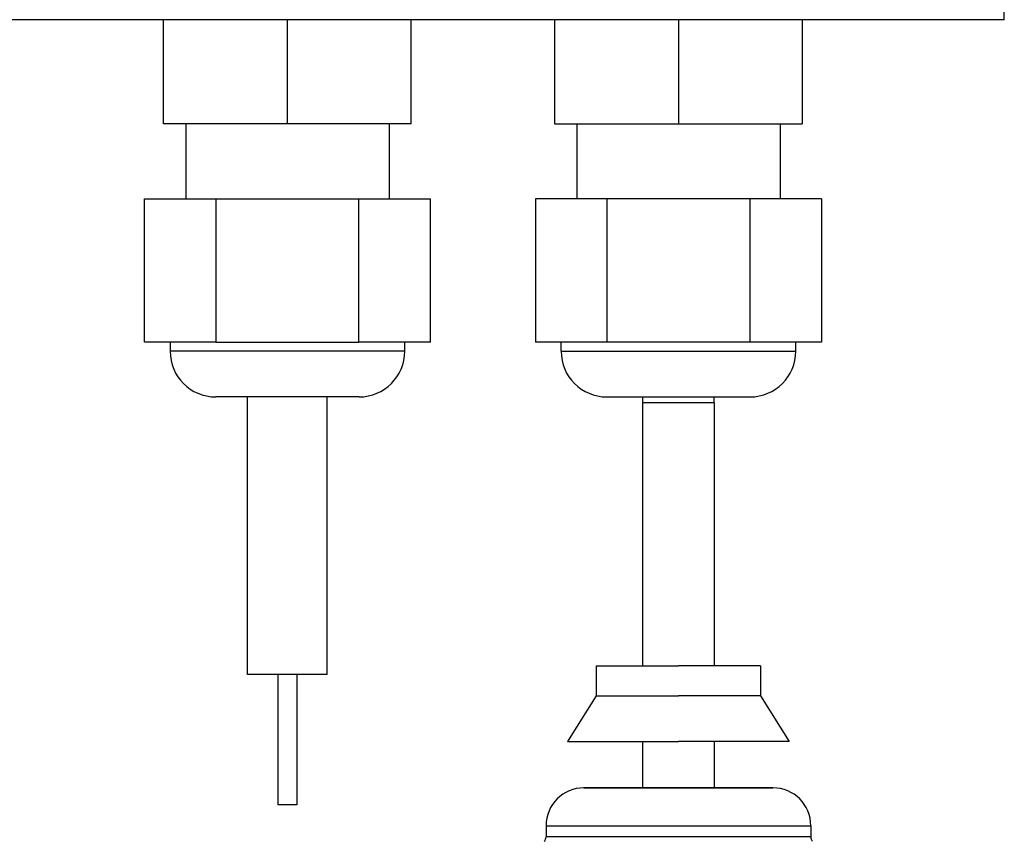
# Model space of a CAD drawing. Units: millimetres. Extents: x 0 to 1189, y 0 to 841.
# Drawn here: x 972 to 1048, y 257 to 320 of the extents above; entities that cross this region are included whole.
import ezdxf

# ---------------------------------------------------------------- set-up
doc = ezdxf.new("R2010")
doc.units = ezdxf.units.MM
doc.header["$LTSCALE"] = 65.395
doc.layers.add('00_CORPO', color=7, linetype='CONTINUOUS')

msp = doc.modelspace()

# ---------------------------------------------------------------- linework, layer by layer
at = {"layer": '00_CORPO', "color": 7, "linetype": 'Continuous'}
for p, q in [((1047.814, 319.643), (28.814, 319.643)), ((983.314, 311.643), (983.314, 319.643)), ((992.814, 311.643), (992.814, 319.643)), ((1002.314, 311.643), (1002.314, 319.643)), ((1013.314, 319.643), (1013.314, 311.643)), ((1022.814, 319.643), (1022.814, 311.643)), ((1032.314, 319.643), (1032.314, 311.643)), ((1047.814, 319.643), (1047.814, 320.268)), ((992.814, 311.643), (983.314, 311.643)), ((985.014, 311.643), (985.014, 305.893)), ((1002.314, 311.643), (992.814, 311.643)), ((1000.614, 311.643), (1000.614, 305.893)), ((1013.314, 311.643), (1022.814, 311.643)), ((1015.014, 311.643), (1015.014, 305.893)), ((1022.814, 311.643), (1032.314, 311.643)), ((1030.614, 311.643), (1030.614, 305.893)), ((981.844, 305.893), (985.014, 305.893)), ((981.844, 294.893), (981.844, 305.893)), ((985.014, 305.893), (987.329, 305.893)), ((987.329, 305.893), (998.299, 305.893)), ((987.329, 305.893), (987.329, 294.893)), ((998.299, 305.893), (1000.614, 305.893)), ((998.299, 294.893), (998.299, 305.893)), ((1000.614, 305.893), (1003.784, 305.893)), ((1003.784, 294.893), (1003.784, 305.893)), ((1011.844, 305.893), (1011.844, 294.893)), ((1015.014, 305.893), (1011.844, 305.893)), ((1017.329, 305.893), (1015.014, 305.893)), ((1028.299, 305.893), (1017.329, 305.893)), ((1017.329, 305.893), (1017.329, 294.893)), ((1030.614, 305.893), (1028.299, 305.893)), ((1028.299, 305.893), (1028.299, 294.893)), ((1033.784, 305.893), (1030.614, 305.893)), ((1033.784, 305.893), (1033.784, 294.893)), ((983.814, 294.893), (981.844, 294.893)), ((987.329, 294.893), (983.814, 294.893)), ((983.814, 294.893), (983.814, 294.193)), ((987.329, 294.893), (998.299, 294.893)), ((1001.814, 294.893), (998.299, 294.893)), ((1003.784, 294.893), (1001.814, 294.893)), ((1001.814, 294.193), (1001.814, 294.893)), ((1013.814, 294.893), (1011.844, 294.893)), ((1013.814, 294.193), (1013.814, 294.893)), ((1017.329, 294.893), (1013.814, 294.893)), ((1028.299, 294.893), (1017.329, 294.893)), ((1031.814, 294.893), (1028.299, 294.893)), ((1031.814, 294.193), (1031.814, 294.893)), ((1033.784, 294.893), (1031.814, 294.893)), ((987.914, 290.693), (987.314, 290.693)), ((997.714, 290.693), (987.914, 290.693)), ((989.764, 269.393), (989.764, 290.693)), ((995.864, 269.393), (995.864, 290.693)), ((998.314, 290.693), (997.714, 290.693)), ((1017.314, 290.693), (1018.964, 290.693)), ((1018.964, 290.693), (1026.664, 290.693)), ((1020.064, 290.693), (1020.064, 290.243)), ((1020.064, 290.243), (1020.064, 270.043)), ((1025.564, 290.243), (1025.564, 290.693)), ((1025.564, 290.243), (1025.564, 270.043)), ((1026.664, 290.693), (1028.314, 290.693)), ((1016.514, 270.043), (1019.264, 270.043)), ((1016.514, 270.043), (1016.514, 267.743)), ((1019.264, 270.043), (1022.814, 270.043)), ((1026.364, 270.043), (1022.814, 270.043)), ((1029.114, 270.043), (1026.364, 270.043)), ((1029.114, 270.043), (1029.114, 267.743)), ((992.083, 269.393), (989.764, 269.393)), ((992.083, 269.393), (992.083, 259.393)), ((992.18, 269.393), (992.083, 269.393)), ((992.814, 269.393), (992.18, 269.393)), ((993.448, 269.393), (992.814, 269.393)), ((993.545, 269.393), (993.448, 269.393)), ((993.545, 269.393), (993.545, 259.393)), ((995.864, 269.393), (993.545, 269.393)), ((1016.514, 267.743), (1014.314, 264.243)), ((1016.514, 267.743), (1022.814, 267.743)), ((1029.114, 267.743), (1022.814, 267.743)), ((1029.114, 267.743), (1031.314, 264.243)), ((1014.314, 264.243), (1014.668, 264.243)), ((1014.668, 264.243), (1022.814, 264.243)), ((1020.064, 264.243), (1020.064, 260.693)), ((1030.96, 264.243), (1022.814, 264.243)), ((1025.564, 264.243), (1025.564, 260.693)), ((1031.314, 264.243), (1030.96, 264.243)), ((1015.564, 260.693), (1015.585, 260.693)), ((1015.585, 260.693), (1015.564, 260.693)), ((1015.585, 260.693), (1015.89, 260.693)), ((1015.909, 260.693), (1015.585, 260.693)), ((1015.89, 260.693), (1015.909, 260.693)), ((1015.909, 260.693), (1022.814, 260.693)), ((1015.919, 260.693), (1015.909, 260.693)), ((1022.814, 260.693), (1015.919, 260.693)), ((1022.814, 260.693), (1029.719, 260.693)), ((1029.709, 260.693), (1022.814, 260.693)), ((1029.719, 260.693), (1029.709, 260.693)), ((1029.719, 260.693), (1029.738, 260.693)), ((1029.738, 260.693), (1029.719, 260.693)), ((1029.738, 260.693), (1030.063, 260.693)), ((1030.063, 260.693), (1029.738, 260.693)), ((992.814, 259.393), (992.083, 259.393)), ((993.545, 259.393), (992.814, 259.393)), ((1012.661, 257.789), (1012.661, 256.936)), ((1032.967, 257.789), (1032.967, 256.936))]:
    msp.add_line(p, q, dxfattribs=at)
at = {"layer": '00_CORPO', "color": 9, "linetype": 'Continuous'}
for p, q in [((1001.814, 294.193), (983.814, 294.193)), ((1013.814, 294.193), (1031.814, 294.193)), ((1022.814, 290.243), (1020.064, 290.243)), ((1025.564, 290.243), (1022.814, 290.243)), ((1012.661, 257.789), (1013.007, 257.789)), ((1013.007, 257.789), (1016.34, 257.789)), ((1016.34, 257.789), (1018.533, 257.789)), ((1018.533, 257.789), (1021.236, 257.789)), ((1021.236, 257.789), (1021.405, 257.789)), ((1021.405, 257.789), (1022.814, 257.789)), ((1022.814, 257.789), (1023.948, 257.789)), ((1023.948, 257.789), (1024.123, 257.789)), ((1024.123, 257.789), (1026.847, 257.789)), ((1026.847, 257.789), (1028.395, 257.789)), ((1028.395, 257.789), (1032.967, 257.789)), ((1013.007, 256.936), (1012.661, 256.936)), ((1016.326, 256.936), (1013.007, 256.936)), ((1018.518, 256.936), (1016.326, 256.936)), ((1021.222, 256.936), (1018.518, 256.936)), ((1021.415, 256.936), (1021.222, 256.936)), ((1022.814, 256.936), (1021.415, 256.936)), ((1023.956, 256.936), (1022.814, 256.936)), ((1024.112, 256.936), (1023.956, 256.936)), ((1026.839, 256.936), (1024.112, 256.936)), ((1028.399, 256.936), (1026.839, 256.936)), ((1032.967, 256.936), (1028.399, 256.936))]:
    msp.add_line(p, q, dxfattribs=at)
at = {"layer": '00_CORPO', "color": 7, "linetype": 'Continuous'}
for centre, radius, start, end in [((987.314, 294.193), 3.5, 180, 270), ((998.314, 294.193), 3.5, 270, 360), ((1017.314, 294.193), 3.5, 180, 270), ((1028.314, 294.193), 3.5, 270, 360), ((1015.564, 257.789), 2.904, 90, 180), ((1030.063, 257.789), 2.904, 0, 90), ((1012.169, 256.936), 0.492, 315, 360), ((1033.459, 256.936), 0.492, 180, 225)]:
    msp.add_arc(centre, radius, start, end, dxfattribs=at)

doc.saveas('drawing.dxf')
